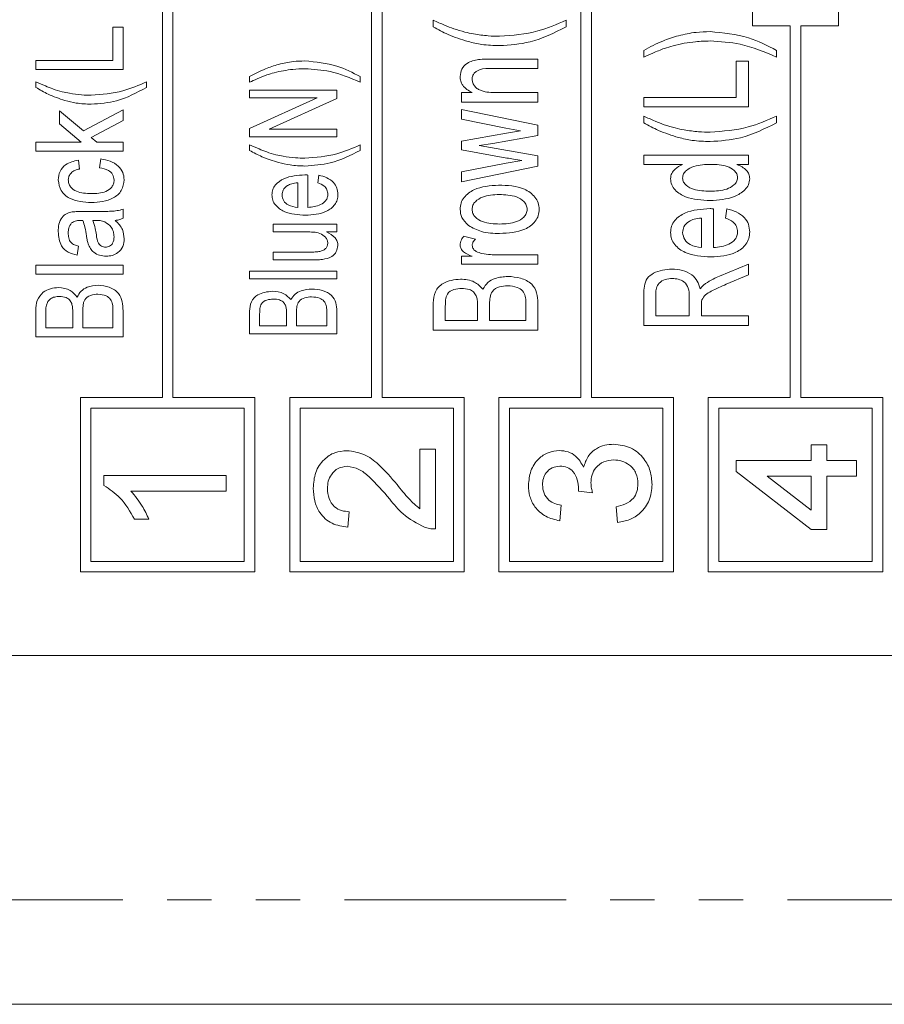
# Model space of a CAD drawing. Units: millimetres. Extents: x 136 to 271, y 17 to 284.
# Drawn here: x 217 to 241, y 70 to 98 of the extents above; entities that cross this region are included whole.
import ezdxf

# ---------------------------------------------------------------- set-up
doc = ezdxf.new("R2010")
doc.units = ezdxf.units.MM
doc.linetypes.add('PHANTOM', pattern=[12.7, 6.35, -1.27, 1.27, -1.27, 1.27, -1.27])

msp = doc.modelspace()

# ---------------------------------------------------------------- linework, layer by layer
at = {"color": 7, "linetype": 'Continuous', "lineweight": 15}
for p, q in [((226.688, 87.663), (226.688, 123.737)), ((226.988, 87.663), (226.988, 123.737)), ((232.688, 87.663), (232.688, 123.737)), ((232.988, 87.663), (232.988, 123.737)), ((220.688, 87.663), (220.688, 110.893)), ((220.988, 87.663), (220.988, 110.893)), ((237.603, 98.326), (237.603, 104.793)), ((240.072, 98.326), (240.072, 104.793)), ((219.273, 98.288), (219.562, 98.288)), ((219.273, 97.326), (219.273, 98.288)), ((219.562, 98.288), (219.562, 97.07)), ((228.453, 98.292), (228.453, 98.484)), ((232.261, 98.484), (232.261, 98.292)), ((237.603, 98.326), (238.688, 98.326)), ((238.688, 87.663), (238.688, 98.326)), ((238.988, 98.326), (240.072, 98.326)), ((238.988, 87.663), (238.988, 98.326)), ((234.486, 97.426), (234.486, 97.618)), ((238.294, 97.618), (238.294, 97.426)), ((217.062, 97.07), (217.062, 97.326)), ((217.062, 97.326), (219.273, 97.326)), ((230.112, 97.369), (231.453, 97.369)), ((231.453, 97.369), (231.453, 97.1)), ((237.14, 96.272), (237.14, 97.311)), ((237.14, 97.311), (237.486, 97.311)), ((237.486, 97.311), (237.486, 96.003)), ((219.562, 97.07), (217.062, 97.07)), ((223.189, 96.706), (223.189, 96.866)), ((226.362, 96.866), (226.362, 96.706)), ((231.453, 97.1), (230.144, 97.1)), ((217.062, 96.557), (217.062, 96.717)), ((220.235, 96.717), (220.235, 96.557)), ((223.189, 96.257), (223.189, 96.482)), ((223.189, 96.482), (225.689, 96.482)), ((225.689, 96.482), (225.689, 96.242)), ((229.261, 96.138), (229.261, 96.408)), ((229.261, 96.408), (229.567, 96.408)), ((230.278, 96.408), (231.453, 96.408)), ((231.453, 96.408), (231.453, 96.138)), ((234.486, 96.003), (234.486, 96.272)), ((234.486, 96.272), (237.14, 96.272)), ((225.127, 96.257), (223.189, 96.257)), ((223.189, 95.375), (225.127, 96.257)), ((225.689, 96.242), (223.751, 95.36)), ((231.453, 96.138), (229.261, 96.138)), ((237.486, 96.003), (234.486, 96.003)), ((217.735, 95.884), (218.423, 95.309)), ((217.735, 95.512), (217.735, 95.884)), ((218.423, 95.309), (219.562, 95.916)), ((219.562, 95.916), (219.562, 95.607)), ((229.261, 95.645), (229.261, 95.927)), ((229.261, 95.927), (231.453, 95.471)), ((234.486, 95.542), (234.486, 95.734)), ((238.294, 95.734), (238.294, 95.542)), ((218.365, 94.986), (217.735, 95.512)), ((219.562, 95.607), (218.649, 95.121)), ((230.537, 95.388), (229.261, 95.645)), ((231.453, 95.471), (231.453, 95.179)), ((223.189, 95.135), (223.189, 95.375)), ((223.751, 95.36), (225.689, 95.36)), ((225.689, 95.36), (225.689, 95.135)), ((229.261, 95.011), (230.552, 95.247)), ((231.453, 95.179), (230.164, 94.953)), ((230.951, 95.311), (230.537, 95.388)), ((230.552, 95.247), (230.951, 95.311)), ((217.062, 94.73), (217.062, 94.986)), ((217.062, 94.986), (218.365, 94.986)), ((218.649, 95.121), (218.81, 94.986)), ((218.81, 94.986), (219.562, 94.986)), ((219.562, 94.986), (219.562, 94.73)), ((225.689, 95.135), (223.189, 95.135)), ((223.189, 94.751), (223.189, 94.911)), ((226.362, 94.911), (226.362, 94.751)), ((229.261, 94.768), (229.261, 95.011)), ((230.164, 94.953), (229.767, 94.888)), ((229.767, 94.888), (231.453, 94.598)), ((219.562, 94.73), (217.062, 94.73)), ((230.559, 94.531), (229.261, 94.768)), ((231.453, 94.598), (231.453, 94.301)), ((234.486, 94.349), (234.486, 94.618)), ((234.486, 94.618), (237.486, 94.618)), ((237.486, 94.618), (237.486, 94.349)), ((218.28, 94.474), (218.312, 94.217)), ((218.889, 94.249), (218.921, 94.506)), ((229.261, 94.132), (230.541, 94.386)), ((231.453, 94.301), (229.261, 93.85)), ((230.541, 94.386), (230.997, 94.46)), ((235.594, 94.349), (234.486, 94.349)), ((237.486, 94.349), (237.155, 94.349)), ((224.855, 94.045), (224.855, 93.116)), ((225.144, 93.819), (225.176, 94.039)), ((229.261, 93.85), (229.261, 94.132)), ((224.567, 93.116), (224.567, 93.821)), ((218.377, 92.999), (218.768, 92.999)), ((219.562, 93.063), (219.562, 92.807)), ((236.486, 93.079), (236.486, 91.965)), ((236.832, 92.808), (236.871, 93.072)), ((218.789, 92.741), (218.696, 92.743)), ((223.862, 92.411), (223.862, 92.635)), ((223.862, 92.635), (225.689, 92.635)), ((225.689, 92.635), (225.689, 92.411)), ((236.14, 91.965), (236.14, 92.811)), ((224.821, 92.411), (223.862, 92.411)), ((225.689, 92.411), (225.39, 92.411)), ((229.325, 92.292), (229.664, 92.207)), ((218.28, 92.006), (218.248, 91.749)), ((223.862, 91.61), (223.862, 91.834)), ((223.862, 91.834), (224.855, 91.834)), ((230.289, 91.754), (231.453, 91.754)), ((231.453, 91.754), (231.453, 91.484)), ((224.988, 91.61), (223.862, 91.61)), ((229.261, 91.484), (229.261, 91.715)), ((229.261, 91.715), (229.567, 91.715)), ((231.453, 91.484), (229.261, 91.484)), ((236.658, 91.147), (237.486, 91.493)), ((237.486, 91.493), (237.486, 91.179)), ((217.062, 91.204), (217.062, 91.461)), ((217.062, 91.461), (219.562, 91.461)), ((219.562, 91.204), (217.062, 91.204)), ((219.562, 91.461), (219.562, 91.204)), ((223.189, 91.065), (223.189, 91.289)), ((223.189, 91.289), (225.689, 91.289)), ((225.689, 91.289), (225.689, 91.065)), ((225.689, 91.065), (223.189, 91.065)), ((237.486, 91.179), (236.853, 90.912)), ((234.486, 89.734), (234.486, 90.631)), ((234.832, 90.642), (234.832, 90.003)), ((228.453, 89.6), (228.453, 90.376)), ((230.069, 90.35), (230.069, 89.869)), ((231.107, 89.869), (231.107, 90.382)), ((231.453, 90.377), (231.453, 89.6)), ((235.794, 90.003), (235.794, 90.577)), ((217.062, 89.409), (217.062, 90.158)), ((217.35, 90.07), (217.35, 89.666)), ((218.119, 89.666), (218.119, 90.103)), ((218.408, 90.133), (218.408, 89.666)), ((219.273, 89.666), (219.273, 90.159)), ((219.562, 90.154), (219.562, 89.409)), ((223.189, 89.494), (223.189, 90.141)), ((223.477, 90.065), (223.477, 89.719)), ((224.246, 89.719), (224.246, 90.093)), ((224.535, 90.119), (224.535, 89.719)), ((225.4, 89.719), (225.4, 90.146)), ((225.689, 90.142), (225.689, 89.494)), ((228.799, 90.284), (228.799, 89.869)), ((229.722, 89.869), (229.722, 90.319)), ((236.14, 90.313), (236.14, 90.003)), ((228.799, 89.869), (229.722, 89.869)), ((230.069, 89.869), (231.107, 89.869)), ((234.832, 90.003), (235.794, 90.003)), ((236.14, 90.003), (237.486, 90.003)), ((237.486, 90.003), (237.486, 89.734)), ((217.35, 89.666), (218.119, 89.666)), ((218.408, 89.666), (219.273, 89.666)), ((225.689, 89.494), (223.189, 89.494)), ((223.477, 89.719), (224.246, 89.719)), ((224.535, 89.719), (225.4, 89.719)), ((231.453, 89.6), (228.453, 89.6)), ((237.486, 89.734), (234.486, 89.734)), ((219.562, 89.409), (217.062, 89.409)), ((218.338, 82.663), (218.338, 87.663)), ((218.338, 87.663), (220.688, 87.663)), ((220.988, 87.663), (223.338, 87.663)), ((223.338, 82.663), (223.338, 87.663)), ((224.338, 82.663), (224.338, 87.663)), ((224.338, 87.663), (226.688, 87.663)), ((226.988, 87.663), (229.338, 87.663)), ((229.338, 82.663), (229.338, 87.663)), ((230.338, 82.663), (230.338, 87.663)), ((230.338, 87.663), (232.688, 87.663)), ((232.988, 87.663), (235.338, 87.663)), ((235.338, 82.663), (235.338, 87.663)), ((236.338, 82.663), (236.338, 87.663)), ((236.338, 87.663), (238.688, 87.663)), ((238.988, 87.663), (241.338, 87.663)), ((241.338, 82.663), (241.338, 87.663)), ((218.638, 87.363), (223.038, 87.363)), ((218.638, 82.963), (218.638, 87.363)), ((223.038, 82.963), (223.038, 87.363)), ((224.638, 87.363), (229.038, 87.363)), ((224.638, 82.963), (224.638, 87.363)), ((229.038, 82.963), (229.038, 87.363)), ((230.638, 87.363), (235.038, 87.363)), ((230.638, 82.963), (230.638, 87.363)), ((235.038, 82.963), (235.038, 87.363)), ((236.638, 87.363), (241.038, 87.363)), ((236.638, 82.963), (236.638, 87.363)), ((241.038, 82.963), (241.038, 87.363)), ((228.067, 86.186), (228.516, 86.186)), ((228.067, 84.474), (228.067, 86.186)), ((228.516, 86.186), (228.516, 83.898)), ((239.286, 85.858), (239.286, 86.307)), ((239.286, 86.307), (239.735, 86.307)), ((239.735, 86.307), (239.735, 85.858)), ((237.133, 85.544), (237.133, 85.858)), ((237.133, 85.858), (239.286, 85.858)), ((239.735, 85.858), (240.588, 85.858)), ((240.588, 85.858), (240.588, 85.409)), ((239.286, 83.884), (237.133, 85.544)), ((219.013, 85.433), (222.513, 85.433)), ((219.013, 85.144), (219.013, 85.433)), ((222.513, 85.433), (222.513, 84.984)), ((239.286, 85.409), (238.026, 85.409)), ((238.026, 85.409), (239.286, 84.437)), ((239.286, 84.437), (239.286, 85.409)), ((240.588, 85.409), (239.735, 85.409)), ((239.735, 85.409), (239.735, 83.884)), ((222.513, 84.984), (219.785, 84.984)), ((233.021, 84.931), (232.617, 84.977)), ((232.124, 84.576), (232.079, 84.127)), ((233.739, 84.082), (233.694, 84.531)), ((220.301, 84.176), (219.888, 84.176)), ((226.048, 84.391), (226.003, 83.943)), ((239.735, 83.884), (239.286, 83.884)), ((218.638, 82.963), (223.038, 82.963)), ((224.638, 82.963), (229.038, 82.963)), ((230.638, 82.963), (235.038, 82.963)), ((236.638, 82.963), (241.038, 82.963)), ((218.338, 82.663), (223.338, 82.663)), ((224.338, 82.663), (229.338, 82.663)), ((230.338, 82.663), (235.338, 82.663)), ((236.338, 82.663), (241.338, 82.663)), ((154.42, 80.267), (252.399, 80.267)), ((257.096, 70.267), (162.409, 70.267))]:
    msp.add_line(p, q, dxfattribs=at)
at = {"color": 8, "linetype": 'PHANTOM', "lineweight": 0}
msp.add_line((162.409, 73.267), (257.096, 73.267), dxfattribs=at)
at = {"color": 7, "linetype": 'Continuous', "lineweight": 15}
for points, knots in [([(228.453, 98.484), (228.562, 98.435), (228.756, 98.347), (228.954, 98.271), (229.042, 98.237)], [0, 0, 0, 0, 0.560036, 1, 1, 1, 1]), ([(229.451, 97.87), (229.258, 97.932), (228.912, 98.042), (228.593, 98.216), (228.453, 98.292)], [0, 0, 0, 0, 0.559897, 1, 1, 1, 1]), ([(232.261, 98.292), (231.924, 98.122), (231.321, 97.819), (230.651, 97.774), (230.355, 97.754)], [0, 0, 0, 0, 0.559863, 1, 1, 1, 1]), ([(230.357, 98.023), (230.727, 98.051), (231.388, 98.101), (231.994, 98.367), (232.261, 98.484)], [0, 0, 0, 0, 0.559581, 1, 1, 1, 1]), ([(229.042, 98.237), (229.147, 98.204), (229.334, 98.144), (229.527, 98.106), (229.612, 98.089)], [0, 0, 0, 0, 0.559989, 1, 1, 1, 1]), ([(229.612, 98.089), (229.75, 98.068), (229.997, 98.03), (230.247, 98.025), (230.357, 98.023)], [0, 0, 0, 0, 0.559975, 1, 1, 1, 1]), ([(234.486, 97.618), (234.665, 97.715), (234.985, 97.886), (235.332, 97.993), (235.484, 98.04)], [0, 0, 0, 0, 0.5599808, 1, 1, 1, 1]), ([(235.484, 98.04), (235.651, 98.078), (235.949, 98.146), (236.254, 98.154), (236.388, 98.157)], [0, 0, 0, 0, 0.559903, 1, 1, 1, 1]), ([(236.388, 98.157), (236.763, 98.123), (237.434, 98.063), (238.031, 97.754), (238.294, 97.618)], [0, 0, 0, 0, 0.55943, 1, 1, 1, 1]), ([(230.355, 97.754), (230.184, 97.759), (229.879, 97.77), (229.582, 97.84), (229.451, 97.87)], [0, 0, 0, 0, 0.559961, 1, 1, 1, 1]), ([(235.651, 97.822), (235.543, 97.8), (235.35, 97.762), (235.163, 97.702), (235.08, 97.675)], [0, 0, 0, 0, 0.5599853, 1, 1, 1, 1]), ([(236.39, 97.888), (236.251, 97.884), (236.003, 97.879), (235.758, 97.839), (235.651, 97.822)], [0, 0, 0, 0, 0.559962, 1, 1, 1, 1]), ([(238.294, 97.426), (237.952, 97.572), (237.341, 97.831), (236.681, 97.87), (236.39, 97.888)], [0, 0, 0, 0, 0.559903, 1, 1, 1, 1]), ([(235.08, 97.675), (234.968, 97.632), (234.768, 97.554), (234.572, 97.465), (234.486, 97.426)], [0, 0, 0, 0, 0.559956, 1, 1, 1, 1]), ([(223.189, 96.866), (223.338, 96.946), (223.605, 97.089), (223.893, 97.178), (224.02, 97.218)], [0, 0, 0, 0, 0.559981, 1, 1, 1, 1]), ([(224.02, 97.218), (224.159, 97.249), (224.408, 97.306), (224.662, 97.312), (224.774, 97.315)], [0, 0, 0, 0, 0.559905, 1, 1, 1, 1]), ([(224.774, 97.315), (225.086, 97.287), (225.646, 97.237), (226.143, 96.979), (226.362, 96.866)], [0, 0, 0, 0, 0.55943, 1, 1, 1, 1]), ([(229.223, 96.871), (229.233, 96.945), (229.254, 97.092), (229.447, 97.296), (229.637, 97.333), (229.753, 97.355)], [0, 0, 0, 0, 0.2795677, 0.5594779, 1, 1, 1, 1]), ([(229.753, 97.355), (229.82, 97.36), (229.939, 97.369), (230.059, 97.369), (230.112, 97.369)], [0, 0, 0, 0, 0.559921, 1, 1, 1, 1]), ([(223.684, 96.913), (223.59, 96.877), (223.423, 96.812), (223.26, 96.738), (223.189, 96.706)], [0, 0, 0, 0, 0.559957, 1, 1, 1, 1]), ([(224.159, 97.035), (224.069, 97.018), (223.908, 96.986), (223.753, 96.935), (223.684, 96.913)], [0, 0, 0, 0, 0.559987, 1, 1, 1, 1]), ([(224.775, 97.09), (224.659, 97.088), (224.453, 97.083), (224.249, 97.05), (224.159, 97.035)], [0, 0, 0, 0, 0.559962, 1, 1, 1, 1]), ([(226.362, 96.706), (226.077, 96.827), (225.568, 97.043), (225.018, 97.076), (224.775, 97.09)], [0, 0, 0, 0, 0.559904, 1, 1, 1, 1]), ([(229.567, 96.408), (229.466, 96.466), (229.324, 96.548), (229.233, 96.736), (229.226, 96.826), (229.223, 96.871)], [0, 0, 0, 0, 0.557918, 0.778945, 1, 1, 1, 1]), ([(230.144, 97.1), (230.021, 97.101), (229.866, 97.102), (229.697, 97.027), (229.628, 96.967), (229.577, 96.888), (229.571, 96.826), (229.569, 96.796)], [0, 0, 0, 0, 0.4998326, 0.6250581, 0.7500859, 0.8750355, 1, 1, 1, 1]), ([(217.062, 96.717), (217.152, 96.676), (217.314, 96.603), (217.479, 96.539), (217.552, 96.511)], [0, 0, 0, 0, 0.560038, 1, 1, 1, 1]), ([(217.894, 96.18), (217.731, 96.236), (217.442, 96.335), (217.178, 96.489), (217.062, 96.557)], [0, 0, 0, 0, 0.559857, 1, 1, 1, 1]), ([(220.235, 96.557), (219.956, 96.406), (219.458, 96.136), (218.895, 96.094), (218.647, 96.076)], [0, 0, 0, 0, 0.559895, 1, 1, 1, 1]), ([(218.648, 96.333), (218.957, 96.356), (219.508, 96.398), (220.012, 96.619), (220.235, 96.717)], [0, 0, 0, 0, 0.559582, 1, 1, 1, 1]), ([(229.569, 96.796), (229.573, 96.758), (229.58, 96.682), (229.643, 96.585), (229.726, 96.508), (229.934, 96.413), (230.125, 96.41), (230.278, 96.408)], [0, 0, 0, 0, 0.124827, 0.249755, 0.374959, 0.5001, 1, 1, 1, 1]), ([(217.552, 96.511), (217.639, 96.483), (217.796, 96.434), (217.957, 96.402), (218.027, 96.388)], [0, 0, 0, 0, 0.559988, 1, 1, 1, 1]), ([(218.027, 96.388), (218.143, 96.37), (218.348, 96.339), (218.557, 96.334), (218.648, 96.333)], [0, 0, 0, 0, 0.559974, 1, 1, 1, 1]), ([(218.647, 96.076), (218.504, 96.081), (218.249, 96.09), (218.002, 96.153), (217.894, 96.18)], [0, 0, 0, 0, 0.559943, 1, 1, 1, 1]), ([(234.486, 95.734), (234.595, 95.685), (234.788, 95.597), (234.987, 95.52), (235.074, 95.487)], [0, 0, 0, 0, 0.560035, 1, 1, 1, 1]), ([(236.39, 95.272), (236.76, 95.3), (237.421, 95.351), (238.027, 95.617), (238.294, 95.734)], [0, 0, 0, 0, 0.559581, 1, 1, 1, 1]), ([(235.484, 95.12), (235.291, 95.181), (234.945, 95.292), (234.626, 95.465), (234.486, 95.542)], [0, 0, 0, 0, 0.559897, 1, 1, 1, 1]), ([(235.074, 95.487), (235.179, 95.453), (235.367, 95.394), (235.56, 95.355), (235.645, 95.338)], [0, 0, 0, 0, 0.559986, 1, 1, 1, 1]), ([(238.294, 95.542), (237.956, 95.372), (237.354, 95.068), (236.683, 95.023), (236.388, 95.003)], [0, 0, 0, 0, 0.559863, 1, 1, 1, 1]), ([(235.645, 95.338), (235.783, 95.317), (236.03, 95.28), (236.28, 95.275), (236.39, 95.272)], [0, 0, 0, 0, 0.559974, 1, 1, 1, 1]), ([(223.189, 94.911), (223.279, 94.87), (223.441, 94.797), (223.606, 94.733), (223.679, 94.705)], [0, 0, 0, 0, 0.560037, 1, 1, 1, 1]), ([(224.775, 94.526), (225.084, 94.55), (225.635, 94.592), (226.139, 94.813), (226.362, 94.911)], [0, 0, 0, 0, 0.559581, 1, 1, 1, 1]), ([(236.388, 95.003), (236.217, 95.009), (235.912, 95.019), (235.615, 95.089), (235.484, 95.12)], [0, 0, 0, 0, 0.55996, 1, 1, 1, 1]), ([(224.02, 94.399), (223.859, 94.451), (223.571, 94.542), (223.305, 94.687), (223.189, 94.751)], [0, 0, 0, 0, 0.559897, 1, 1, 1, 1]), ([(223.679, 94.705), (223.766, 94.677), (223.923, 94.627), (224.083, 94.596), (224.154, 94.581)], [0, 0, 0, 0, 0.559989, 1, 1, 1, 1]), ([(224.154, 94.581), (224.27, 94.564), (224.475, 94.533), (224.684, 94.528), (224.775, 94.526)], [0, 0, 0, 0, 0.559977, 1, 1, 1, 1]), ([(226.362, 94.751), (226.081, 94.609), (225.579, 94.356), (225.02, 94.319), (224.774, 94.302)], [0, 0, 0, 0, 0.559863, 1, 1, 1, 1]), ([(217.703, 93.905), (217.711, 93.989), (217.729, 94.157), (217.94, 94.392), (218.151, 94.443), (218.28, 94.474)], [0, 0, 0, 0, 0.2803354, 0.560201, 1, 1, 1, 1]), ([(218.921, 94.506), (219.012, 94.489), (219.195, 94.457), (219.42, 94.322), (219.57, 94.127), (219.586, 93.981), (219.594, 93.908)], [0, 0, 0, 0, 0.280794, 0.560605, 0.780327, 1, 1, 1, 1]), ([(224.774, 94.302), (224.631, 94.307), (224.377, 94.315), (224.129, 94.374), (224.02, 94.399)], [0, 0, 0, 0, 0.559961, 1, 1, 1, 1]), ([(230.997, 94.46), (230.915, 94.473), (230.769, 94.497), (230.623, 94.521), (230.559, 94.531)], [0, 0, 0, 0, 0.5599933, 1, 1, 1, 1]), ([(235.255, 93.939), (235.262, 93.992), (235.276, 94.098), (235.403, 94.246), (235.521, 94.31), (235.594, 94.349)], [0, 0, 0, 0, 0.279509, 0.559667, 1, 1, 1, 1]), ([(236.42, 94.349), (236.252, 94.345), (236.001, 94.339), (235.735, 94.21), (235.619, 94.083), (235.607, 94), (235.601, 93.958)], [0, 0, 0, 0, 0.500758, 0.75037, 0.875434, 1, 1, 1, 1]), ([(237.178, 93.969), (237.173, 94.008), (237.162, 94.086), (237.058, 94.207), (236.813, 94.338), (236.577, 94.345), (236.42, 94.349)], [0, 0, 0, 0, 0.124606, 0.249639, 0.499388, 1, 1, 1, 1]), ([(237.155, 94.349), (237.257, 94.303), (237.399, 94.239), (237.512, 94.07), (237.52, 93.983), (237.524, 93.94)], [0, 0, 0, 0, 0.558832, 0.779342, 1, 1, 1, 1]), ([(218.312, 94.217), (218.267, 94.206), (218.179, 94.184), (218.071, 94.113), (218.002, 94.014), (217.995, 93.942), (217.991, 93.906)], [0, 0, 0, 0, 0.280594, 0.56022, 0.780131, 1, 1, 1, 1]), ([(219.305, 93.9), (219.297, 93.956), (219.28, 94.069), (219.119, 94.21), (218.976, 94.234), (218.889, 94.249)], [0, 0, 0, 0, 0.27928, 0.559024, 1, 1, 1, 1]), ([(223.83, 93.476), (223.834, 93.527), (223.843, 93.63), (223.952, 93.808), (224.256, 94.017), (224.566, 94.034), (224.773, 94.046)], [0, 0, 0, 0, 0.125344, 0.250589, 0.500273, 1, 1, 1, 1]), ([(224.773, 94.046), (224.789, 94.046), (224.816, 94.046), (224.843, 94.045), (224.855, 94.045)], [0, 0, 0, 0, 0.559987, 1, 1, 1, 1]), ([(225.176, 94.039), (225.253, 94.019), (225.406, 93.979), (225.593, 93.853), (225.706, 93.676), (225.716, 93.551), (225.721, 93.488)], [0, 0, 0, 0, 0.280683, 0.560403, 0.779997, 1, 1, 1, 1]), ([(218.655, 93.256), (218.435, 93.269), (218.159, 93.285), (217.889, 93.467), (217.747, 93.635), (217.721, 93.797), (217.703, 93.905)], [0, 0, 0, 0, 0.499659, 0.625399, 0.751041, 1, 1, 1, 1]), ([(217.991, 93.906), (217.994, 93.87), (218, 93.798), (218.071, 93.671), (218.284, 93.523), (218.502, 93.516), (218.647, 93.512)], [0, 0, 0, 0, 0.125424, 0.250732, 0.499852, 1, 1, 1, 1]), ([(218.647, 93.512), (218.792, 93.515), (219.009, 93.52), (219.224, 93.666), (219.296, 93.792), (219.302, 93.864), (219.305, 93.9)], [0, 0, 0, 0, 0.50035, 0.749422, 0.874644, 1, 1, 1, 1]), ([(219.594, 93.908), (219.578, 93.801), (219.546, 93.585), (219.197, 93.291), (218.872, 93.27), (218.655, 93.256)], [0, 0, 0, 0, 0.249498, 0.499783, 1, 1, 1, 1]), ([(224.271, 93.741), (224.223, 93.702), (224.137, 93.632), (224.124, 93.523), (224.118, 93.475)], [0, 0, 0, 0, 0.55965, 1, 1, 1, 1]), ([(224.567, 93.821), (224.509, 93.816), (224.405, 93.808), (224.312, 93.761), (224.271, 93.741)], [0, 0, 0, 0, 0.560599, 1, 1, 1, 1]), ([(225.432, 93.491), (225.428, 93.535), (225.419, 93.624), (225.316, 93.753), (225.209, 93.794), (225.144, 93.819)], [0, 0, 0, 0, 0.2800405, 0.5597777, 1, 1, 1, 1]), ([(229.223, 93.062), (229.228, 93.123), (229.238, 93.244), (229.361, 93.457), (229.714, 93.715), (230.082, 93.738), (230.326, 93.754)], [0, 0, 0, 0, 0.1254196, 0.2508133, 0.5005661, 1, 1, 1, 1]), ([(230.326, 93.754), (230.583, 93.746), (230.968, 93.735), (231.339, 93.471), (231.473, 93.251), (231.485, 93.125), (231.492, 93.062)], [0, 0, 0, 0, 0.499776, 0.749177, 0.874634, 1, 1, 1, 1]), ([(236.392, 93.311), (236.15, 93.323), (235.789, 93.342), (235.418, 93.56), (235.277, 93.76), (235.262, 93.88), (235.255, 93.939)], [0, 0, 0, 0, 0.500527, 0.749868, 0.875044, 1, 1, 1, 1]), ([(235.601, 93.958), (235.607, 93.918), (235.619, 93.837), (235.729, 93.714), (235.986, 93.589), (236.229, 93.584), (236.391, 93.58)], [0, 0, 0, 0, 0.124547, 0.249499, 0.499101, 1, 1, 1, 1]), ([(236.391, 93.58), (236.553, 93.585), (236.797, 93.593), (237.049, 93.726), (237.16, 93.848), (237.172, 93.929), (237.178, 93.969)], [0, 0, 0, 0, 0.5006047, 0.7504504, 0.8755424, 1, 1, 1, 1]), ([(237.524, 93.94), (237.517, 93.881), (237.501, 93.762), (237.354, 93.568), (236.99, 93.349), (236.631, 93.326), (236.392, 93.311)], [0, 0, 0, 0, 0.124788, 0.249983, 0.499907, 1, 1, 1, 1]), ([(224.791, 92.892), (224.579, 92.904), (224.262, 92.921), (223.953, 93.136), (223.843, 93.319), (223.834, 93.424), (223.83, 93.476)], [0, 0, 0, 0, 0.499672, 0.749333, 0.874651, 1, 1, 1, 1]), ([(224.118, 93.475), (224.128, 93.416), (224.149, 93.297), (224.322, 93.152), (224.474, 93.13), (224.567, 93.116)], [0, 0, 0, 0, 0.278899, 0.559481, 1, 1, 1, 1]), ([(225.721, 93.488), (225.717, 93.437), (225.709, 93.333), (225.614, 93.146), (225.313, 92.922), (225, 92.904), (224.791, 92.892)], [0, 0, 0, 0, 0.1255718, 0.251007, 0.5004641, 1, 1, 1, 1]), ([(224.855, 93.116), (224.983, 93.128), (225.176, 93.147), (225.36, 93.283), (225.424, 93.396), (225.429, 93.459), (225.432, 93.491)], [0, 0, 0, 0, 0.4996231, 0.7493155, 0.8746443, 1, 1, 1, 1]), ([(230.344, 93.484), (230.18, 93.478), (229.933, 93.467), (229.682, 93.318), (229.582, 93.184), (229.573, 93.103), (229.569, 93.062)], [0, 0, 0, 0, 0.500151, 0.749883, 0.875068, 1, 1, 1, 1]), ([(231.146, 93.062), (231.141, 93.104), (231.131, 93.188), (231.027, 93.324), (230.766, 93.471), (230.513, 93.479), (230.344, 93.484)], [0, 0, 0, 0, 0.124906, 0.249974, 0.499564, 1, 1, 1, 1]), ([(217.703, 92.422), (217.706, 92.494), (217.711, 92.637), (217.792, 92.826), (217.938, 92.949), (218.048, 92.974), (218.103, 92.987)], [0, 0, 0, 0, 0.2808797, 0.5604805, 0.779542, 1, 1, 1, 1]), ([(218.103, 92.987), (218.154, 92.991), (218.246, 92.999), (218.337, 92.999), (218.377, 92.999)], [0, 0, 0, 0, 0.559866, 1, 1, 1, 1]), ([(218.768, 92.999), (218.859, 93), (219.008, 93), (219.216, 93.005), (219.392, 93.017), (219.505, 93.048), (219.562, 93.063)], [0, 0, 0, 0, 0.340053, 0.560077, 0.780036, 1, 1, 1, 1]), ([(229.463, 92.597), (229.388, 92.669), (229.252, 92.798), (229.232, 92.981), (229.223, 93.062)], [0, 0, 0, 0, 0.559711, 1, 1, 1, 1]), ([(229.569, 93.062), (229.573, 93.021), (229.582, 92.938), (229.682, 92.801), (229.939, 92.653), (230.189, 92.644), (230.356, 92.638)], [0, 0, 0, 0, 0.124943, 0.250073, 0.499632, 1, 1, 1, 1]), ([(230.356, 92.638), (230.523, 92.644), (230.774, 92.653), (231.031, 92.801), (231.132, 92.937), (231.141, 93.02), (231.146, 93.062)], [0, 0, 0, 0, 0.500395, 0.749881, 0.875049, 1, 1, 1, 1]), ([(231.492, 93.062), (231.487, 93), (231.477, 92.876), (231.351, 92.657), (230.984, 92.399), (230.608, 92.381), (230.357, 92.369)], [0, 0, 0, 0, 0.125404, 0.250744, 0.500212, 1, 1, 1, 1]), ([(235.255, 92.397), (235.261, 92.458), (235.272, 92.581), (235.402, 92.795), (235.767, 93.046), (236.139, 93.066), (236.387, 93.08)], [0, 0, 0, 0, 0.125345, 0.250588, 0.500274, 1, 1, 1, 1]), ([(236.387, 93.08), (236.406, 93.08), (236.439, 93.08), (236.472, 93.079), (236.486, 93.079)], [0, 0, 0, 0, 0.559958, 1, 1, 1, 1]), ([(236.871, 93.072), (236.963, 93.048), (237.147, 93.001), (237.371, 92.849), (237.506, 92.636), (237.518, 92.486), (237.524, 92.411)], [0, 0, 0, 0, 0.280685, 0.560404, 0.779999, 1, 1, 1, 1]), ([(218.088, 92.672), (218.055, 92.624), (217.995, 92.538), (217.993, 92.435), (217.991, 92.389)], [0, 0, 0, 0, 0.557558, 1, 1, 1, 1]), ([(218.333, 92.743), (218.283, 92.742), (218.194, 92.741), (218.12, 92.693), (218.088, 92.672)], [0, 0, 0, 0, 0.561884, 1, 1, 1, 1]), ([(218.408, 92.741), (218.394, 92.742), (218.369, 92.742), (218.344, 92.743), (218.333, 92.743)], [0, 0, 0, 0, 0.560027, 1, 1, 1, 1]), ([(218.513, 92.297), (218.5, 92.381), (218.478, 92.533), (218.429, 92.678), (218.408, 92.741)], [0, 0, 0, 0, 0.56025, 1, 1, 1, 1]), ([(218.696, 92.743), (218.721, 92.667), (218.765, 92.532), (218.787, 92.391), (218.796, 92.329)], [0, 0, 0, 0, 0.559687, 1, 1, 1, 1]), ([(219.043, 92.701), (218.997, 92.715), (218.914, 92.741), (218.828, 92.741), (218.789, 92.741)], [0, 0, 0, 0, 0.559268, 1, 1, 1, 1]), ([(219.305, 92.274), (219.301, 92.323), (219.293, 92.422), (219.212, 92.583), (219.107, 92.656), (219.043, 92.701)], [0, 0, 0, 0, 0.28085, 0.561562, 1, 1, 1, 1]), ([(219.562, 92.807), (219.521, 92.789), (219.449, 92.758), (219.372, 92.747), (219.337, 92.743)], [0, 0, 0, 0, 0.559691, 1, 1, 1, 1]), ([(219.337, 92.743), (219.419, 92.661), (219.565, 92.514), (219.585, 92.309), (219.594, 92.219)], [0, 0, 0, 0, 0.559371, 1, 1, 1, 1]), ([(235.785, 92.714), (235.728, 92.667), (235.624, 92.583), (235.608, 92.453), (235.601, 92.396)], [0, 0, 0, 0, 0.559653, 1, 1, 1, 1]), ([(236.14, 92.811), (236.07, 92.805), (235.946, 92.794), (235.834, 92.739), (235.785, 92.714)], [0, 0, 0, 0, 0.5606078, 1, 1, 1, 1]), ([(237.178, 92.415), (237.173, 92.468), (237.162, 92.574), (237.039, 92.729), (236.911, 92.778), (236.832, 92.808)], [0, 0, 0, 0, 0.280044, 0.559777, 1, 1, 1, 1]), ([(218.248, 91.749), (218.159, 91.769), (217.983, 91.807), (217.737, 92.042), (217.716, 92.278), (217.703, 92.422)], [0, 0, 0, 0, 0.281701, 0.560781, 1, 1, 1, 1]), ([(217.991, 92.389), (217.993, 92.339), (217.996, 92.24), (218.056, 92.107), (218.167, 92.038), (218.242, 92.016), (218.28, 92.006)], [0, 0, 0, 0, 0.280859, 0.558972, 0.779222, 1, 1, 1, 1]), ([(218.796, 92.329), (218.806, 92.246), (218.819, 92.141), (218.891, 92.04), (218.956, 91.988), (219.018, 91.979), (219.059, 91.974)], [0, 0, 0, 0, 0.500753, 0.626087, 0.751432, 1, 1, 1, 1]), ([(225.432, 92.086), (225.428, 92.118), (225.42, 92.183), (225.347, 92.292), (225.149, 92.414), (224.952, 92.412), (224.821, 92.411)], [0, 0, 0, 0, 0.1251099, 0.2504625, 0.4992006, 1, 1, 1, 1]), ([(225.39, 92.411), (225.481, 92.365), (225.609, 92.3), (225.709, 92.144), (225.717, 92.065), (225.721, 92.025)], [0, 0, 0, 0, 0.55899, 0.779584, 1, 1, 1, 1]), ([(230.357, 92.369), (230.179, 92.372), (229.862, 92.378), (229.585, 92.531), (229.463, 92.597)], [0, 0, 0, 0, 0.561107, 1, 1, 1, 1]), ([(236.408, 91.695), (236.155, 91.71), (235.775, 91.731), (235.403, 91.989), (235.272, 92.208), (235.261, 92.334), (235.255, 92.397)], [0, 0, 0, 0, 0.499671, 0.749333, 0.874651, 1, 1, 1, 1]), ([(235.601, 92.396), (235.614, 92.324), (235.638, 92.181), (235.846, 92.007), (236.028, 91.981), (236.14, 91.965)], [0, 0, 0, 0, 0.278899, 0.559479, 1, 1, 1, 1]), ([(237.524, 92.411), (237.52, 92.349), (237.51, 92.225), (237.397, 92.001), (237.035, 91.731), (236.659, 91.71), (236.408, 91.695)], [0, 0, 0, 0, 0.125573, 0.251007, 0.500465, 1, 1, 1, 1]), ([(236.486, 91.965), (236.64, 91.979), (236.87, 92.001), (237.091, 92.165), (237.168, 92.3), (237.175, 92.377), (237.178, 92.415)], [0, 0, 0, 0, 0.499623, 0.749317, 0.874645, 1, 1, 1, 1]), ([(218.559, 92.075), (218.548, 92.116), (218.529, 92.189), (218.518, 92.264), (218.513, 92.297)], [0, 0, 0, 0, 0.559891, 1, 1, 1, 1]), ([(219.077, 91.717), (219.014, 91.722), (218.888, 91.732), (218.728, 91.816), (218.617, 91.937), (218.578, 92.029), (218.559, 92.075)], [0, 0, 0, 0, 0.280034, 0.559832, 0.779731, 1, 1, 1, 1]), ([(219.059, 91.974), (219.1, 91.979), (219.182, 91.99), (219.292, 92.102), (219.3, 92.209), (219.305, 92.274)], [0, 0, 0, 0, 0.28003, 0.560169, 1, 1, 1, 1]), ([(219.594, 92.219), (219.588, 92.143), (219.576, 91.99), (219.436, 91.816), (219.257, 91.729), (219.137, 91.721), (219.077, 91.717)], [0, 0, 0, 0, 0.280216, 0.558728, 0.77917, 1, 1, 1, 1]), ([(225.176, 91.847), (225.211, 91.854), (225.281, 91.87), (225.367, 91.924), (225.424, 92.001), (225.429, 92.058), (225.432, 92.086)], [0, 0, 0, 0, 0.2805619, 0.5602459, 0.7800691, 1, 1, 1, 1]), ([(229.223, 92.035), (229.23, 92.088), (229.244, 92.182), (229.3, 92.258), (229.325, 92.292)], [0, 0, 0, 0, 0.558847, 1, 1, 1, 1]), ([(229.567, 91.715), (229.48, 91.75), (229.358, 91.799), (229.24, 91.925), (229.228, 91.998), (229.223, 92.035)], [0, 0, 0, 0, 0.561139, 0.781013, 1, 1, 1, 1]), ([(229.664, 92.207), (229.636, 92.179), (229.586, 92.128), (229.574, 92.059), (229.569, 92.028)], [0, 0, 0, 0, 0.560854, 1, 1, 1, 1]), ([(224.855, 91.834), (224.915, 91.834), (225.022, 91.834), (225.129, 91.843), (225.176, 91.847)], [0, 0, 0, 0, 0.560111, 1, 1, 1, 1]), ([(225.721, 92.025), (225.711, 91.964), (225.691, 91.841), (225.531, 91.671), (225.372, 91.641), (225.275, 91.622)], [0, 0, 0, 0, 0.27952, 0.559672, 1, 1, 1, 1]), ([(229.569, 92.028), (229.577, 91.992), (229.594, 91.919), (229.703, 91.834), (229.794, 91.81), (229.849, 91.795)], [0, 0, 0, 0, 0.277738, 0.558462, 1, 1, 1, 1]), ([(229.849, 91.795), (229.931, 91.781), (230.076, 91.757), (230.224, 91.755), (230.289, 91.754)], [0, 0, 0, 0, 0.559931, 1, 1, 1, 1]), ([(225.275, 91.622), (225.222, 91.618), (225.126, 91.61), (225.03, 91.61), (224.988, 91.61)], [0, 0, 0, 0, 0.559897, 1, 1, 1, 1]), ([(234.486, 90.631), (234.488, 90.708), (234.493, 90.862), (234.571, 91.09), (234.848, 91.305), (235.111, 91.331), (235.295, 91.349)], [0, 0, 0, 0, 0.1877879, 0.3743905, 0.5610894, 1, 1, 1, 1]), ([(235.295, 91.349), (235.396, 91.343), (235.597, 91.33), (235.86, 91.21), (236.038, 91.011), (236.08, 90.858), (236.101, 90.781)], [0, 0, 0, 0, 0.28052, 0.560235, 0.779833, 1, 1, 1, 1]), ([(228.453, 90.376), (228.461, 90.487), (228.476, 90.71), (228.773, 91.009), (229.057, 91.041), (229.231, 91.061)], [0, 0, 0, 0, 0.281027, 0.559941, 1, 1, 1, 1]), ([(229.231, 91.061), (229.372, 91.049), (229.623, 91.027), (229.799, 90.85), (229.876, 90.772)], [0, 0, 0, 0, 0.560543, 1, 1, 1, 1]), ([(229.876, 90.772), (229.919, 90.84), (230.004, 90.977), (230.265, 91.112), (230.469, 91.128), (230.594, 91.138)], [0, 0, 0, 0, 0.279483, 0.559809, 1, 1, 1, 1]), ([(230.594, 91.138), (230.716, 91.128), (230.958, 91.109), (231.281, 90.955), (231.44, 90.666), (231.449, 90.473), (231.453, 90.377)], [0, 0, 0, 0, 0.280764, 0.559946, 0.779247, 1, 1, 1, 1]), ([(235.304, 91.08), (235.236, 91.075), (235.099, 91.065), (234.927, 90.964), (234.841, 90.803), (234.835, 90.696), (234.832, 90.642)], [0, 0, 0, 0, 0.280626, 0.559978, 0.779374, 1, 1, 1, 1]), ([(235.794, 90.577), (235.791, 90.653), (235.787, 90.804), (235.662, 90.989), (235.48, 91.066), (235.363, 91.075), (235.304, 91.08)], [0, 0, 0, 0, 0.28119, 0.558311, 0.778927, 1, 1, 1, 1]), ([(236.101, 90.781), (236.127, 90.812), (236.173, 90.869), (236.231, 90.913), (236.256, 90.933)], [0, 0, 0, 0, 0.560116, 1, 1, 1, 1]), ([(236.853, 90.912), (236.709, 90.848), (236.508, 90.759), (236.251, 90.624), (236.186, 90.516), (236.154, 90.462)], [0, 0, 0, 0, 0.561304, 0.781496, 1, 1, 1, 1]), ([(236.256, 90.933), (236.329, 90.977), (236.458, 91.057), (236.597, 91.119), (236.658, 91.147)], [0, 0, 0, 0, 0.559916, 1, 1, 1, 1]), ([(217.062, 90.158), (217.066, 90.257), (217.075, 90.455), (217.248, 90.686), (217.479, 90.798), (217.633, 90.812), (217.71, 90.82)], [0, 0, 0, 0, 0.280569, 0.558556, 0.779235, 1, 1, 1, 1]), ([(217.71, 90.82), (217.831, 90.806), (218.047, 90.781), (218.186, 90.616), (218.248, 90.544)], [0, 0, 0, 0, 0.559873, 1, 1, 1, 1]), ([(218.248, 90.544), (218.28, 90.604), (218.346, 90.725), (218.562, 90.858), (218.738, 90.874), (218.846, 90.884)], [0, 0, 0, 0, 0.279773, 0.560055, 1, 1, 1, 1]), ([(218.841, 90.627), (218.769, 90.623), (218.626, 90.616), (218.406, 90.444), (218.407, 90.252), (218.408, 90.133)], [0, 0, 0, 0, 0.281871, 0.559091, 1, 1, 1, 1]), ([(219.261, 90.337), (219.245, 90.387), (219.213, 90.488), (219.057, 90.606), (218.923, 90.619), (218.841, 90.627)], [0, 0, 0, 0, 0.28045, 0.560246, 1, 1, 1, 1]), ([(218.846, 90.884), (218.954, 90.873), (219.171, 90.853), (219.443, 90.679), (219.552, 90.411), (219.558, 90.24), (219.562, 90.154)], [0, 0, 0, 0, 0.280425, 0.55882, 0.778858, 1, 1, 1, 1]), ([(223.189, 90.141), (223.195, 90.234), (223.207, 90.419), (223.455, 90.669), (223.692, 90.696), (223.837, 90.712)], [0, 0, 0, 0, 0.281028, 0.559942, 1, 1, 1, 1]), ([(223.837, 90.712), (223.954, 90.702), (224.163, 90.683), (224.31, 90.536), (224.375, 90.471)], [0, 0, 0, 0, 0.5605428, 1, 1, 1, 1]), ([(224.375, 90.471), (224.41, 90.528), (224.481, 90.642), (224.699, 90.754), (224.869, 90.768), (224.973, 90.776)], [0, 0, 0, 0, 0.279482, 0.55981, 1, 1, 1, 1]), ([(224.973, 90.776), (225.074, 90.768), (225.276, 90.752), (225.545, 90.623), (225.678, 90.383), (225.685, 90.222), (225.689, 90.142)], [0, 0, 0, 0, 0.280763, 0.559946, 0.779248, 1, 1, 1, 1]), ([(229.268, 90.792), (229.193, 90.787), (229.044, 90.777), (228.843, 90.661), (228.803, 90.461), (228.801, 90.343), (228.799, 90.284)], [0, 0, 0, 0, 0.281123, 0.558301, 0.778349, 1, 1, 1, 1]), ([(229.687, 90.581), (229.663, 90.621), (229.615, 90.702), (229.461, 90.78), (229.341, 90.788), (229.268, 90.792)], [0, 0, 0, 0, 0.279429, 0.559501, 1, 1, 1, 1]), ([(230.588, 90.869), (230.509, 90.864), (230.351, 90.855), (230.142, 90.738), (230.073, 90.536), (230.07, 90.412), (230.069, 90.35)], [0, 0, 0, 0, 0.2810497, 0.5590859, 0.7786767, 1, 1, 1, 1]), ([(231.093, 90.567), (231.071, 90.624), (231.027, 90.736), (230.833, 90.849), (230.681, 90.862), (230.588, 90.869)], [0, 0, 0, 0, 0.279483, 0.559409, 1, 1, 1, 1]), ([(217.741, 90.563), (217.695, 90.56), (217.604, 90.554), (217.473, 90.502), (217.34, 90.343), (217.346, 90.183), (217.35, 90.07)], [0, 0, 0, 0, 0.187347, 0.374431, 0.560108, 1, 1, 1, 1]), ([(218.09, 90.358), (218.072, 90.395), (218.036, 90.468), (217.909, 90.551), (217.805, 90.559), (217.741, 90.563)], [0, 0, 0, 0, 0.2800087, 0.5600826, 1, 1, 1, 1]), ([(218.119, 90.103), (218.119, 90.151), (218.119, 90.238), (218.099, 90.321), (218.09, 90.358)], [0, 0, 0, 0, 0.560425, 1, 1, 1, 1]), ([(223.868, 90.488), (223.805, 90.484), (223.681, 90.476), (223.514, 90.379), (223.48, 90.212), (223.478, 90.114), (223.477, 90.065)], [0, 0, 0, 0, 0.281125, 0.5583, 0.778348, 1, 1, 1, 1]), ([(224.217, 90.312), (224.197, 90.345), (224.157, 90.413), (224.028, 90.478), (223.929, 90.484), (223.868, 90.488)], [0, 0, 0, 0, 0.279429, 0.5595, 1, 1, 1, 1]), ([(224.968, 90.552), (224.901, 90.548), (224.77, 90.54), (224.596, 90.443), (224.539, 90.275), (224.536, 90.171), (224.535, 90.119)], [0, 0, 0, 0, 0.2810502, 0.5590868, 0.7786762, 1, 1, 1, 1]), ([(225.388, 90.301), (225.37, 90.348), (225.333, 90.441), (225.172, 90.535), (225.045, 90.546), (224.968, 90.552)], [0, 0, 0, 0, 0.2794829, 0.5594085, 1, 1, 1, 1]), ([(229.722, 90.319), (229.722, 90.368), (229.722, 90.458), (229.698, 90.543), (229.687, 90.581)], [0, 0, 0, 0, 0.560561, 1, 1, 1, 1]), ([(231.107, 90.382), (231.107, 90.417), (231.107, 90.479), (231.097, 90.54), (231.093, 90.567)], [0, 0, 0, 0, 0.560183, 1, 1, 1, 1]), ([(236.154, 90.462), (236.149, 90.434), (236.14, 90.385), (236.14, 90.335), (236.14, 90.313)], [0, 0, 0, 0, 0.559732, 1, 1, 1, 1]), ([(219.273, 90.159), (219.273, 90.192), (219.273, 90.252), (219.265, 90.311), (219.261, 90.337)], [0, 0, 0, 0, 0.5601516, 1, 1, 1, 1]), ([(224.246, 90.093), (224.246, 90.135), (224.246, 90.209), (224.226, 90.28), (224.217, 90.312)], [0, 0, 0, 0, 0.560559, 1, 1, 1, 1]), ([(225.4, 90.146), (225.4, 90.175), (225.4, 90.227), (225.392, 90.278), (225.388, 90.301)], [0, 0, 0, 0, 0.56018, 1, 1, 1, 1]), ([(225.016, 85.065), (225.026, 85.217), (225.047, 85.522), (225.29, 85.887), (225.623, 86.109), (225.862, 86.131), (225.982, 86.141)], [0, 0, 0, 0, 0.280483, 0.559643, 0.779749, 1, 1, 1, 1]), ([(225.982, 86.141), (226.149, 86.118), (226.484, 86.07), (226.968, 85.694), (227.247, 85.369), (227.418, 85.17)], [0, 0, 0, 0, 0.278742, 0.558833, 1, 1, 1, 1]), ([(231.181, 85.151), (231.195, 85.29), (231.223, 85.567), (231.439, 85.904), (231.744, 86.108), (231.962, 86.134), (232.071, 86.147)], [0, 0, 0, 0, 0.2801839, 0.5598553, 0.7799993, 1, 1, 1, 1]), ([(232.071, 86.147), (232.154, 86.139), (232.321, 86.123), (232.589, 85.971), (232.698, 85.783), (232.765, 85.669)], [0, 0, 0, 0, 0.280496, 0.561003, 1, 1, 1, 1]), ([(232.765, 85.669), (232.8, 85.775), (232.869, 85.986), (233.103, 86.201), (233.368, 86.312), (233.541, 86.321), (233.628, 86.326)], [0, 0, 0, 0, 0.279807, 0.559185, 0.779408, 1, 1, 1, 1]), ([(233.628, 86.326), (233.795, 86.306), (234.129, 86.265), (234.492, 85.946), (234.698, 85.564), (234.717, 85.302), (234.726, 85.171)], [0, 0, 0, 0, 0.2794, 0.559064, 0.779378, 1, 1, 1, 1]), ([(233.625, 85.877), (233.528, 85.867), (233.333, 85.847), (233.114, 85.671), (232.991, 85.45), (232.979, 85.297), (232.973, 85.221)], [0, 0, 0, 0, 0.279747, 0.559172, 0.779444, 1, 1, 1, 1]), ([(234.322, 85.187), (234.313, 85.291), (234.293, 85.498), (234.103, 85.729), (233.868, 85.859), (233.706, 85.871), (233.625, 85.877)], [0, 0, 0, 0, 0.279883, 0.558994, 0.779318, 1, 1, 1, 1]), ([(225.986, 85.693), (225.896, 85.681), (225.717, 85.657), (225.53, 85.475), (225.432, 85.265), (225.424, 85.125), (225.419, 85.055)], [0, 0, 0, 0, 0.2790806, 0.5586119, 0.7790445, 1, 1, 1, 1]), ([(227.207, 84.752), (227.015, 84.976), (226.749, 85.287), (226.333, 85.631), (226.101, 85.672), (225.986, 85.693)], [0, 0, 0, 0, 0.561312, 0.7813858, 1, 1, 1, 1]), ([(232.086, 85.698), (232.009, 85.689), (231.855, 85.672), (231.688, 85.524), (231.598, 85.346), (231.589, 85.225), (231.585, 85.165)], [0, 0, 0, 0, 0.279459, 0.558953, 0.779255, 1, 1, 1, 1]), ([(232.622, 85.042), (232.614, 85.13), (232.598, 85.308), (232.487, 85.536), (232.297, 85.682), (232.156, 85.692), (232.086, 85.698)], [0, 0, 0, 0, 0.28068, 0.560952, 0.780056, 1, 1, 1, 1]), ([(219.888, 84.176), (219.764, 84.395), (219.544, 84.784), (219.175, 85.034), (219.013, 85.144)], [0, 0, 0, 0, 0.560427, 1, 1, 1, 1]), ([(219.785, 84.984), (219.901, 84.845), (220.107, 84.597), (220.242, 84.305), (220.301, 84.176)], [0, 0, 0, 0, 0.559686, 1, 1, 1, 1]), ([(226.003, 83.943), (225.847, 83.969), (225.538, 84.02), (225.194, 84.321), (225.036, 84.697), (225.022, 84.942), (225.016, 85.065)], [0, 0, 0, 0, 0.280236, 0.558893, 0.779132, 1, 1, 1, 1]), ([(225.419, 85.055), (225.427, 84.958), (225.441, 84.765), (225.598, 84.532), (225.82, 84.408), (225.972, 84.397), (226.048, 84.391)], [0, 0, 0, 0, 0.28041, 0.559489, 0.779375, 1, 1, 1, 1]), ([(227.418, 85.17), (227.527, 85.029), (227.723, 84.778), (227.962, 84.567), (228.067, 84.474)], [0, 0, 0, 0, 0.56062, 1, 1, 1, 1]), ([(232.079, 84.127), (231.943, 84.162), (231.671, 84.231), (231.368, 84.494), (231.204, 84.821), (231.189, 85.041), (231.181, 85.151)], [0, 0, 0, 0, 0.2802526, 0.5595227, 0.7795912, 1, 1, 1, 1]), ([(231.585, 85.165), (231.593, 85.082), (231.608, 84.917), (231.748, 84.724), (231.934, 84.617), (232.06, 84.59), (232.124, 84.576)], [0, 0, 0, 0, 0.280002, 0.55913, 0.779319, 1, 1, 1, 1]), ([(232.617, 84.977), (232.619, 84.989), (232.621, 85.011), (232.622, 85.032), (232.622, 85.042)], [0, 0, 0, 0, 0.559998, 1, 1, 1, 1]), ([(232.973, 85.221), (232.977, 85.166), (232.985, 85.068), (233.01, 84.973), (233.021, 84.931)], [0, 0, 0, 0, 0.559771, 1, 1, 1, 1]), ([(233.694, 84.531), (233.785, 84.554), (233.966, 84.6), (234.192, 84.747), (234.308, 84.967), (234.317, 85.114), (234.322, 85.187)], [0, 0, 0, 0, 0.280882, 0.560073, 0.779654, 1, 1, 1, 1]), ([(234.726, 85.171), (234.712, 85.019), (234.685, 84.714), (234.425, 84.36), (234.094, 84.142), (233.857, 84.102), (233.739, 84.082)], [0, 0, 0, 0, 0.27991, 0.559249, 0.779476, 1, 1, 1, 1]), ([(228.204, 83.945), (227.987, 84.057), (227.597, 84.258), (227.326, 84.601), (227.207, 84.752)], [0, 0, 0, 0, 0.558359, 1, 1, 1, 1]), ([(228.516, 83.898), (228.456, 83.899), (228.35, 83.901), (228.249, 83.932), (228.204, 83.945)], [0, 0, 0, 0, 0.559956, 1, 1, 1, 1])]:
    msp.add_open_spline(points, degree=3, knots=knots, dxfattribs=at)

doc.saveas('drawing.dxf')
